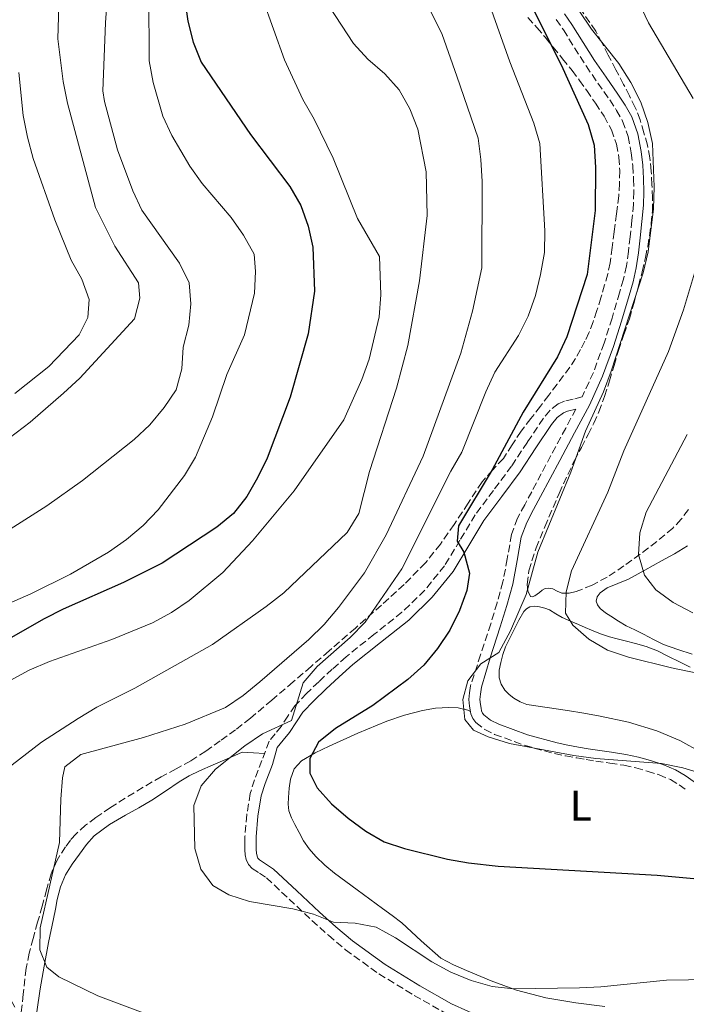
# Model space of a CAD drawing. Units: metres. Extents: x 549575 to 553013, y 4712417 to 4714754.
# Drawn here: x 552021 to 552176, y 4713534 to 4713764 of the extents above; entities that cross this region are included whole.
import ezdxf
from ezdxf.enums import TextEntityAlignment as Align

# ---------------------------------------------------------------- set-up
doc = ezdxf.new("R2010")
doc.units = ezdxf.units.M
doc.header["$MEASUREMENT"] = 0
doc.linetypes.add('DGN Style 3', pattern=[2.435890702152634, 1.739921930109024, -0.6959687720436097])
for name, color, linetype, lineweight in [('Camino', 7, 'DGN Style 3', 0), ('Curva de nivel directora', 30, 'Continuous', 30), ('Curva de nivel intermedia', 30, 'Continuous', 0), ('Etiqueta de uso rústico', 92, 'Continuous', 0), ('Línea  de bancal', 1, 'Continuous', 13), ('Línea de cambio de uso (parcela vista)', 92, 'Continuous', 0), ('Margen derecho', 7, 'Continuous', 0), ('Zona arbolada', 92, 'DGN Style 3', 0)]:
    doc.layers.add(name, color=color, linetype=linetype, lineweight=lineweight)
doc.styles.add('Style-Arial', font='arial.ttf')

msp = doc.modelspace()

# ---------------------------------------------------------------- linework, layer by layer
at = {"layer": 'Camino', "color": 7, "linetype": 'DGN Style 3', "lineweight": 0}
for points in [[(552145.6099999985, 4713763.710000001, 751.4400000000024), (552147.2699999993, 4713761.25, 751.5), (552149.870000001, 4713757.090000001, 751.6499999999944), (552152.5399999976, 4713752.880000002, 751.8000000000029), (552155.2899999992, 4713748.880000001, 751.8500000000058), (552158.0399999984, 4713744.990000002, 751.8999999999943), (552159.6499999977, 4713742.510000001, 751.9900000000052), (552161.0300000013, 4713740.020000001, 752.0800000000019), (552162.3599999989, 4713736.430000001, 752.1399999999995), (552163.0699999997, 4713732.590000001, 752.1900000000024), (552163.3999999983, 4713729.58, 752.25), (552163.5799999972, 4713726.510000001, 752.350000000006), (552163.6599999998, 4713723.529999999, 752.6399999999995), (552163.5799999972, 4713720.600000001, 752.9700000000012), (552163.2199999974, 4713716.87, 753.1999999999972), (552162.7899999982, 4713713.07, 753.3699999999953), (552162.4100000004, 4713709.61, 753.4799999999959), (552161.940000001, 4713706.270000001, 753.5599999999978), (552161.219999999, 4713703.180000001, 753.6100000000007), (552160.309999997, 4713700.03, 753.6600000000037), (552158.579999997, 4713694.109999999, 753.7400000000052), (552156.7300000008, 4713688.28, 753.8200000000071), (552154.2399999986, 4713681.440000001, 754.0899999999965), (552151.6200000012, 4713675.75, 754.3000000000029), (552149.5500000013, 4713675.24, 754.1600000000036), (552147.4799999994, 4713674.730000001, 754.0299999999991), (552146.030000001, 4713674.130000002, 753.9100000000037), (552144.149999999, 4713672.630000002, 753.7100000000065), (552142.6, 4713670.760000001, 753.5000000000002), (552138.8899999995, 4713665.190000001, 752.9900000000052), (552135.1999999993, 4713659.650000002, 752.429999999993), (552130.9699999981, 4713653.970000001, 751.6799999999931), (552126.7500000002, 4713648.26, 750.8899999999995), (552123.1799999985, 4713642.340000001, 750.1600000000037), (552119.6, 4713636.410000001, 749.4199999999983), (552114.9699999987, 4713630.690000001, 748.4199999999983), (552109.6800000002, 4713625.560000001, 747.3999999999943), (552103.1600000003, 4713620.390000002, 746.4900000000052), (552096.6700000014, 4713615.210000002, 745.6100000000007), (552093.4599999995, 4713612.310000001, 745.1699999999984), (552090.2899999978, 4713609.369999999, 744.729999999996), (552087.4499999991, 4713606.650000001, 744.300000000003), (552084.7499999991, 4713603.779999999, 744.300000000003), (552083.1099999984, 4713601.390000002, 744.6799999999931), (552081.5199999993, 4713598.980000001, 745.0800000000019), (552080.1400000001, 4713597.25, 745.3999999999944), (552078.7499999999, 4713595.510000002, 745.7100000000065), (552077.050000001, 4713591.029999999, 746.0200000000042), (552075.3500000001, 4713586.550000001, 746.3300000000019), (552074.370000001, 4713583.37, 746.4400000000023), (552073.5399999997, 4713578.420000001, 746.3099999999978), (552073.1200000016, 4713573.400000001, 746.0899999999965), (552073.0799999969, 4713571.790000002, 746.0399999999936), (552073.1200000016, 4713570.180000001, 745.979999999996), (552073.1999999998, 4713569.070000002, 745.929999999993), (552073.4099999999, 4713567.960000001, 745.8699999999955), (552073.9400000019, 4713566.830000003, 745.7799999999991), (552074.7899999992, 4713565.890000001, 745.6900000000023), (552076.4699999976, 4713564.790000001, 745.6199999999953)], [(552150.1700000005, 4713672.930000002, 754.2899999999937), (552147.8000000012, 4713668.500000001, 754.1900000000024), (552144.3500000001, 4713662.060000001, 753.8200000000071), (552142.1200000016, 4713657.859999999, 753.4799999999959), (552139.8999999977, 4713653.660000003, 753.1499999999944), (552138.2699999983, 4713650.640000002, 753.0399999999936), (552136.5899999996, 4713647.470000001, 753.050000000003), (552135.1999999993, 4713643.710000001, 753.1699999999984), (552134.199999998, 4713638.029999999, 753.4100000000036), (552133.1899999998, 4713632.66, 753.7200000000012), (552131.8199999997, 4713627.790000002, 754.1499999999944), (552130.3400000001, 4713622.860000002, 754.5099999999949), (552127.9899999986, 4713615.65, 754.800000000003), (552125.6299999983, 4713608.41, 755.100000000006), (552125.4200000004, 4713606.83, 755.2400000000054), (552125.2199999992, 4713605.25, 755.3899999999994), (552125.4299999994, 4713603.67, 755.3600000000007), (552125.5700000001, 4713602.800000003, 755.3399999999967), (552125.730000001, 4713601.930000001, 755.3099999999978), (552126.149999999, 4713600.82, 755.179999999993), (552126.8999999978, 4713599.860000002, 755.0200000000042), (552128.9400000008, 4713598.24, 754.8200000000071), (552131.2299999996, 4713597.109999999, 754.6799999999931), (552138.1400000008, 4713594.580000003, 754.5099999999949), (552145.1900000006, 4713592.630000004, 754.4400000000023), (552147.7699999999, 4713592.100000001, 754.4600000000065), (552150.3500000016, 4713591.62, 754.4799999999958), (552152.579999998, 4713591.250000001, 754.4600000000065), (552154.7999999997, 4713590.880000004, 754.4400000000023), (552158.0699999996, 4713590.410000001, 754.3999999999944), (552161.350000001, 4713589.920000001, 754.3500000000058), (552164.089999999, 4713589.32, 754.279999999999), (552166.8000000003, 4713588.550000001, 754.1999999999973), (552169.5300000017, 4713587.699999999, 754.100000000006), (552172.1600000003, 4713586.580000003, 753.9600000000065), (552174.2199999989, 4713585.359999999, 753.800000000003), (552176.1799999991, 4713583.990000002, 753.6000000000058)], [(552076.4699999976, 4713564.790000001, 745.6199999999953), (552078.1099999984, 4713563.689999999, 745.529999999999), (552083.4100000003, 4713558.710000001, 744.9100000000037), (552088.7199999987, 4713553.750000002, 744.2799999999991), (552092.57, 4713550.290000001, 743.8399999999967), (552096.4999999993, 4713546.920000001, 743.3899999999995), (552104.289999999, 4713541.320000002, 742.6100000000006), (552112.53, 4713536.290000003, 742.0800000000019), (552120.0100000012, 4713532.020000001, 741.8800000000048)]]:
    msp.add_polyline3d(points, dxfattribs=at)
at = {"layer": 'Curva de nivel directora', "color": 30, "linetype": 'Continuous', "lineweight": 30, "flags": 128}
for points, elevation in [([(552059.1299999994, 4713768.250000001), (552059.8200000001, 4713763.279999999), (552061.0899999996, 4713758.390000002), (552062.9499999993, 4713753.750000001), (552074.4099999992, 4713736.890000001), (552083.5599999999, 4713724.760000001), (552086.1399999993, 4713720.34), (552087.8, 4713715.520000001), (552088.9299999988, 4713710.65), (552089.3400000001, 4713700.400000001), (552087.8699999994, 4713690.460000002), (552083.6399999983, 4713675.710000002), (552078.2600000004, 4713661.449999999), (552076.0699999998, 4713656.869999999), (552073.5599999997, 4713652.550000001), (552070.4599999995, 4713648.619999999), (552066.6100000006, 4713645.420000001), (552053.8399999987, 4713637.020000001), (552044.8399999999, 4713632.470000003), (552030.8200000008, 4713626.29), (552026.3599999994, 4713624.03), (552017.5599999995, 4713618.960000001)], 725.0000000000001), ([(552139.9400000002, 4713766.730000001), (552146.7699999987, 4713753.109999999), (552153.0599999984, 4713739.190000001), (552154.4599999998, 4713734.390000002), (552154.7599999993, 4713729.220000003), (552154.6399999986, 4713719.180000001), (552152.7999999991, 4713704.250000001), (552148.0400000004, 4713689.78), (552145.8900000001, 4713685.110000002), (552137.8700000005, 4713672.230000001), (552130.6699999986, 4713658.760000001), (552122.85, 4713645.710000001), (552122.5500000004, 4713642.119999999), (552124.0700000003, 4713639.58), (552125.4099999992, 4713634.700000001), (552124.7799999989, 4713630.65), (552123.089999999, 4713625.95), (552120.8099999992, 4713621.41), (552117.9599999995, 4713617.100000001), (552114.7899999998, 4713613.230000002), (552111.0399999992, 4713609.930000001), (552102.8600000007, 4713603.820000002), (552094.2199999995, 4713598.480000002), (552090.2599999987, 4713595.320000002), (552088.2000000002, 4713591.53), (552088.2200000002, 4713588.07), (552089.9399999991, 4713584.619999999), (552093.2999999986, 4713580.92), (552097.1399999986, 4713577.59), (552101.229999999, 4713574.59), (552105.5499999997, 4713572.08), (552110.2999999993, 4713570.5), (552120.2599999993, 4713568.07), (552125.1799999991, 4713567.150000001), (552132.0700000001, 4713566.390000002), (552169.099999998, 4713564.310000001), (552194.7299999989, 4713561.99)], 750.0000000000001)]:
    msp.add_lwpolyline(points, dxfattribs=dict(at, elevation=elevation))
at = {"layer": 'Curva de nivel intermedia', "color": 30, "linetype": 'Continuous', "lineweight": 0, "flags": 128}
for points, elevation in [([(552181.2400000017, 4713824.249999999), (552172.1700000014, 4713806.05), (552165.8800000016, 4713792.050000001), (552163.9500000004, 4713787.34), (552162.5500000012, 4713782.5), (552162.3800000013, 4713777.509999999), (552163.0400000007, 4713772.459999999), (552164.810000001, 4713767.640000001), (552167.0599999996, 4713762.899999999), (552177.4800000022, 4713745.3)], 760), ([(552041.3600000018, 4713773.029999999), (552040.6399999999, 4713762.92), (552040.060000001, 4713747.05), (552040.440000001, 4713744.550000001), (552043.4600000008, 4713733.289999999), (552047.0400000014, 4713723.789999999), (552049.1500000015, 4713719.26), (552057.9200000003, 4713706.899999999), (552060.1100000006, 4713702.349999999), (552060.5300000008, 4713697.46), (552060.0700000004, 4713692.489999999), (552058.7699999996, 4713687.34), (552058.4200000009, 4713682.319999999), (552057.0799999997, 4713677.42), (552054.2800000012, 4713673.269999999), (552050.9400000019, 4713669.279999999), (552047.3000000007, 4713665.850000001), (552035.3100000012, 4713656.259999999), (552026.9900000019, 4713650.340000001), (552001.3299999998, 4713634.06), (551997.310000001, 4713630.859999998), (551989.5400000014, 4713623.99)], 715.0000000000001), ([(552128.04, 4713772.970000002), (552134.8200000015, 4713753.840000001), (552140.4100000017, 4713739.56), (552141.7999999998, 4713734.759999999), (552142.9300000007, 4713714.470000001), (552142.8300000002, 4713709.380000001), (552141.9500000018, 4713704.279999999), (552140.7500000015, 4713699.38), (552139.0199999993, 4713694.55), (552136.8399999999, 4713690.039999999), (552131.280000001, 4713681.51), (552129.1799999999, 4713676.970000001), (552123.6100000021, 4713662.849999999), (552121.0700000006, 4713658.480000001), (552109.6800000002, 4713635.7), (552101.0900000005, 4713623.25), (552097.5800000012, 4713619.689999999), (552089.9400000013, 4713612.930000001), (552086.6500000012, 4713609.159999999), (552083.9600000001, 4713600.369999998), (552077.2000000008, 4713597.259999999), (552073.0600000012, 4713594.449999999), (552066.2300000006, 4713589.029999999), (552062.9300000014, 4713585.16), (552061.2000000014, 4713580.509999999), (552061.4699999996, 4713570.529999998), (552062.8100000008, 4713565.720000001), (552065.6400000005, 4713561.890000001), (552069.3700000009, 4713559.699999999), (552074.1400000008, 4713558.199999999), (552084.2599999995, 4713556.470000001)], 745), ([(552029.8300000007, 4713769.46), (552029.5800000003, 4713759.220000001), (552030.8000000007, 4713749.24), (552031.7700000008, 4713744.17), (552038.3300000011, 4713719.880000001), (552042.8400000016, 4713710.869999999), (552048.3600000002, 4713702.34), (552048.6500000008, 4713698.75), (552047.4200000014, 4713693.910000001), (552034.6400000007, 4713680.089999998), (552030.8900000001, 4713676.600000001), (552023.0900000016, 4713669.869999999), (552014.9100000008, 4713663.619999999), (552011.0799999997, 4713660.269999999), (552002.6300000007, 4713654.569999999), (551989.1900000006, 4713647.140000001), (551976.3000000003, 4713639.42), (551972.4500000012, 4713636.04), (551967.1500000017, 4713627.289999999)], 710.0000000000001), ([(552050.7100000017, 4713769.38), (552050.8100000002, 4713754.079999999), (552051.76, 4713748.999999999), (552053.9700000006, 4713741.189999999), (552056.0700000017, 4713736.649999999), (552060.2699999993, 4713729.550000001), (552063.1600000017, 4713725.480000001), (552069.9200000009, 4713717.55), (552072.8100000009, 4713713.46), (552075.2600000007, 4713709.05), (552075.5500000012, 4713704.939999999), (552075.320000001, 4713699.939999999), (552073.0400000011, 4713690.180000001), (552068.9300000007, 4713680.940000001), (552065.6000000002, 4713671.080000001), (552061.6200000016, 4713661.730000001), (552059.0600000002, 4713657.430000001), (552052.9000000021, 4713649.399999999), (552049.4600000001, 4713645.779999998), (552045.5300000005, 4713642.56), (552041.3799999999, 4713639.59), (552032.5300000008, 4713634.430000001), (552023.2900000005, 4713629.83), (552013.7999999999, 4713625.779999998)], 720), ([(552077.2099999997, 4713768.65), (552082.3500000007, 4713754.259999998), (552086.5599999995, 4713745.05), (552089.2000000015, 4713740.449999999), (552093.6200000005, 4713731.369999998), (552099.3300000014, 4713717.289999999), (552104.4800000011, 4713708.46), (552104.7500000016, 4713699.55), (552104.3899999995, 4713694.369999999), (552102.0600000005, 4713684.579999999), (552100.3600000017, 4713679.8), (552096.1399999994, 4713670.439999999), (552084.5600000012, 4713653.859999998), (552074.8700000017, 4713642.180000001), (552067.9400000004, 4713634.83), (552060.1599999998, 4713628.319999999), (552056.0300000014, 4713625.499999999), (552051.5900000001, 4713623.140000001), (552042.1599999999, 4713619.220000001), (552027.5799999998, 4713614.07), (552022.8900000004, 4713612.080000001), (552018.4700000014, 4713609.699999998)], 730), ([(552114.5599999996, 4713769.399999999), (552119.0000000009, 4713760.159999999), (552122.4600000011, 4713750.460000001), (552127.3899999995, 4713736.02), (552128.0700000012, 4713731.06), (552128.3700000008, 4713725.980000001), (552128.2600000014, 4713705.849999999), (552126.1, 4713695.759999999), (552123.400000002, 4713685.940000001), (552114.6300000012, 4713661.979999999), (552105.9699999999, 4713643.640000001), (552100.9500000018, 4713634.73), (552094.9100000003, 4713626.649999999), (552091.5700000008, 4713622.73), (552088.0300000003, 4713619.2), (552076.5999999995, 4713609.32), (552072.7000000014, 4713606.16), (552068.5599999996, 4713603.369999998), (552059.1900000019, 4713599.499999999), (552049.4800000001, 4713596.41), (552034.9, 4713592.4), (552031.2000000008, 4713589.57), (552030.6300000009, 4713587.02), (552030.270000001, 4713582.029999998), (552029.9700000014, 4713571.92), (552025.4600000008, 4713552.02), (552025.3600000002, 4713546.930000001), (552027.020000001, 4713542.84), (552029.7800000014, 4713540.640000001), (552038.8499999996, 4713536.21), (552053.1500000003, 4713530.850000001)], 740.0000000000001), ([(552092.8400000003, 4713766.61), (552098.4000000015, 4713758.13), (552101.7600000009, 4713754.42), (552105.6900000004, 4713750.999999999), (552109.0600000012, 4713747.31), (552111.530000001, 4713742.869999998), (552113.3500000003, 4713738.140000001), (552115.3100000006, 4713728.17), (552115.57, 4713717.999999999), (552113.7200000014, 4713702.789999999), (552111.0800000017, 4713687.699999999), (552108.4100000006, 4713677.769999999), (552102.1200000008, 4713658.4), (552099.6200000019, 4713648.579999999), (552096.9000000017, 4713644.16), (552082.1900000019, 4713630.080000001), (552078.0400000013, 4713626.88), (552065.5399999998, 4713618.06), (552047.4500000007, 4713607.880000001), (552038.6700000007, 4713603.449999998)], 735.0000000000001), ([(552150.9200000016, 4713765.73), (552153.7699999993, 4713761.440000001), (552160.1399999994, 4713753.46), (552162.9800000003, 4713748.980000001), (552165.2900000016, 4713744.430000001), (552166.8899999997, 4713739.679999998), (552167.9700000016, 4713734.789999999), (552168.4299999997, 4713724.710000002), (552168.270000001, 4713719.600000001), (552166.9700000002, 4713709.539999999), (552165.8600000015, 4713704.67), (552158.3500000013, 4713681.760000001), (552156.6200000013, 4713676.92), (552152.380000001, 4713667.759999999), (552149.0000000015, 4713658.250000001), (552141.3200000015, 4713639.539999997), (552138.560000001, 4713629.720000001), (552134.910000001, 4713621.220000001), (552132.250000001, 4713616.220000001), (552128.0300000011, 4713613.520000001), (552124.9900000012, 4713609.59), (552123.8500000013, 4713605.270000001), (552124.3400000008, 4713600.580000001), (552126.3099999999, 4713598.109999998), (552129.7800000012, 4713596.510000001), (552134.6800000007, 4713594.98), (552149.7000000011, 4713592.21)], 755), ([(552020.4400000006, 4713751.33), (552021.4500000009, 4713741.350000001), (552022.4700000002, 4713736.259999999), (552023.8400000003, 4713731.33), (552028.8800000007, 4713717.039999999), (552032.6700000016, 4713707.579999999), (552035.1200000013, 4713703.16), (552036.8500000013, 4713698.41), (552036.5499999997, 4713694.230000001), (552034.5500000013, 4713690.180000001), (552027.4500000002, 4713682.84), (552019.5800000001, 4713676.51)], 705), ([(552179.6799999994, 4713710.82), (552175.2400000005, 4713696.060000001), (552171.6900000009, 4713686.349999999), (552161.3399999997, 4713663.179999999), (552157.6300000015, 4713653.579999999), (552149.1500000013, 4713635.189999998), (552147.8799999994, 4713630.36), (552147.7800000011, 4713625.329999999), (552149.4300000007, 4713622.600000001), (552153.1700000003, 4713619.279999998), (552157.5500000011, 4713616.71), (552162.4300000005, 4713615.069999999), (552172.3900000005, 4713612.590000001), (552192.2600000012, 4713608.529999999)], 760), ([(552176.1000000008, 4713667.02), (552166.540000001, 4713648.880000001), (552165.0700000003, 4713644.039999999), (552164.7800000019, 4713639.02), (552166.1100000018, 4713634.199999998), (552168.8099999997, 4713630.82), (552172.8300000008, 4713627.850000001), (552177.3700000005, 4713625.460000001)], 765.0000000000001), ([(552038.6700000007, 4713603.449999998), (552034.3200000011, 4713600.810000001), (552025.7500000015, 4713595.27), (552013.6900000004, 4713586.07), (552012.85, 4713583.180000001), (552010.8899999997, 4713578.58), (552008.2000000008, 4713576.630000001), (552004.6500000013, 4713573.100000001), (552003.5500000016, 4713569.55), (552003.6499999999, 4713564.55), (552005.9800000013, 4713554.689999998), (552008.0300000008, 4713550.060000001), (552010.4800000007, 4713545.640000001), (552017.1399999993, 4713537.939999999), (552019.5100000009, 4713533.539999999)], 735.0000000000002), ([(552149.7000000011, 4713592.21), (552154.7999999997, 4713591.529999998), (552170.0900000005, 4713590.33), (552175.0999999995, 4713589.32), (552179.9400000009, 4713587.849999999)], 755), ([(552084.2599999995, 4713556.470000001), (552089.100000001, 4713555.2), (552093.7400000012, 4713553.34), (552098.7700000004, 4713553.11), (552103.680000001, 4713552.189999999), (552108.1900000017, 4713549.719999999), (552116.6400000006, 4713544.100000001), (552121.0300000005, 4713541.710000001), (552125.8000000003, 4713539.8), (552130.6399999995, 4713538.4), (552135.6100000006, 4713537.84), (552150.9700000007, 4713538.080000001), (552156.010000001, 4713538.310000001), (552171.2599999994, 4713539.849999999), (552191.6800000002, 4713540.180000001), (552206.9199999997, 4713539.640000001), (552227.2700000008, 4713539.8), (552231.54, 4713539.41), (552237.8099999997, 4713537.96), (552242.8400000011, 4713537.800000001), (552247.4099999998, 4713535.939999999), (552251.6700000003, 4713533.289999999)], 745)]:
    msp.add_lwpolyline(points, dxfattribs=dict(at, elevation=elevation))
at = {"layer": 'Línea  de bancal', "color": 1, "linetype": 'Continuous', "lineweight": 13}
msp.add_polyline3d([(552072.510000002, 4713592.980000001, 744.6999999999972), (552070.7500000006, 4713592.210000002, 744.5599999999977), (552068.9800000003, 4713591.430000001, 744.429999999993), (552065.7399999994, 4713590.040000001, 744.3000000000029), (552062.5000000005, 4713588.650000001, 744.1699999999983), (552060.129999999, 4713587.439999999, 743.9499999999972), (552057.8400000002, 4713586.069999999, 743.7200000000012), (552054.6599999995, 4713583.91, 743.4799999999959), (552051.4699999999, 4713581.750000001, 743.2599999999949), (552048.4099999999, 4713580.01, 743.1000000000058), (552045.3299999976, 4713578.290000001, 742.9400000000023), (552041.5700000003, 4713576.08, 742.6600000000036), (552038.0499999998, 4713573.489999999, 742.320000000007), (552036.1999999991, 4713571.429999999, 742.0599999999977), (552034.5799999987, 4713569.17, 741.8000000000029), (552032.8799999999, 4713566.86, 741.6199999999953), (552031.3399999999, 4713564.42, 741.4400000000023), (552030.1700000009, 4713561.59, 741.1999999999972), (552029.420000002, 4713558.65, 740.9199999999983), (552028.9799999995, 4713556.390000001, 740.679999999993), (552028.5399999992, 4713554.130000001, 740.3999999999943), (552027.4200000016, 4713548.63, 739.6199999999953), (552026.350000001, 4713543.109999999, 738.8099999999977), (552025.4800000014, 4713537.800000001, 738.0099999999949), (552024.640000001, 4713532.49, 737.1999999999972)], dxfattribs=at)
at = {"layer": 'Línea de cambio de uso (parcela vista)', "color": 92, "linetype": 'Continuous', "lineweight": 0, "extrusion": (-0.1371780083089368, 0.6284666960751969, 0.7656446995576468), "elevation": 2887174.175027688, "flags": 128}
msp.add_lwpolyline([(-1544566.659605861, -3435299.826467889), (-1544564.184976661, -3435300.759211328), (-1544561.702710022, -3435301.70750049)], dxfattribs=at)
at = {"layer": 'Línea de cambio de uso (parcela vista)', "color": 92, "linetype": 'Continuous', "lineweight": 0}
for points in [[(552177.2699999996, 4713615.83, 762.8899999999995), (552173.9199999999, 4713616.92, 762.929999999993), (552170.5899999999, 4713618.07, 762.9400000000023), (552168.2199999997, 4713619.230000001, 762.9400000000023), (552165.8899999997, 4713620.5, 762.9199999999983), (552163.8899999997, 4713621.439999999, 762.8699999999953), (552161.9100000003, 4713622.4, 762.779999999999), (552160.0999999996, 4713623.470000001, 762.6300000000047), (552158.3399999999, 4713624.630000001, 762.4600000000065), (552157.0499999998, 4713625.449999999, 762.3999999999943), (552155.79, 4713626.480000001, 762.4100000000036), (552155.1699999999, 4713627.310000001, 762.4700000000012), (552154.8799999999, 4713628.16, 762.5599999999977), (552155.0899999999, 4713629.17, 762.6699999999983), (552155.8300000001, 4713630.119999999, 762.8000000000029), (552157.4699999997, 4713631.24, 763.0200000000042), (552159.9600000001, 4713632.25, 763.3800000000047), (552162.4000000004, 4713633.27, 763.7899999999936), (552166.25, 4713635.41, 764.529999999999), (552170.0800000001, 4713637.560000001, 765.279999999999), (552173.1500000004, 4713639.180000001, 765.8800000000047), (552176.1299999999, 4713641.01, 766.4799999999959)], [(552179.4299999997, 4713592.869999999, 756.9700000000012), (552174.3600000005, 4713595.720000001, 757.5099999999949), (552168.9800000004, 4713597.960000001, 758.0399999999936), (552162.4400000004, 4713599.930000001, 758.029999999999), (552155.79, 4713601.380000001, 757.820000000007), (552151.9900000002, 4713602.039999999, 757.9499999999972), (552148.1900000004, 4713602.689999999, 758.0800000000019), (552143.4699999997, 4713603.4, 757.9499999999972), (552138.7400000002, 4713604.100000001, 757.820000000007), (552137.1799999997, 4713604.67, 757.7599999999949), (552135.7300000004, 4713605.57, 757.6900000000023), (552134.6299999999, 4713606.380000001, 757.5800000000019), (552133.6500000004, 4713607.380000001, 757.4799999999959), (552132.75, 4713608.789999999, 757.4700000000012), (552132.3200000003, 4713610.310000001, 757.4799999999959), (552132.3399999999, 4713612.109999999, 757.5200000000042), (552132.6699999999, 4713613.890000001, 757.5599999999977), (552133.1699999999, 4713615.710000001, 757.6300000000047), (552133.79, 4713617.480000001, 757.7100000000065), (552134.75, 4713619.550000001, 757.8300000000019), (552135.7599999999, 4713621.59, 757.9600000000065), (552136.8600000005, 4713623.689999999, 758.0399999999936), (552138.0800000001, 4713625.75, 758.1100000000006), (552138.6799999997, 4713626.4, 758.1999999999972), (552139.4600000001, 4713626.82, 758.3000000000029), (552140.5899999999, 4713626.970000001, 758.3500000000058), (552141.7300000004, 4713626.82, 758.3999999999943), (552142.9100000003, 4713626.539999999, 758.4199999999983), (552144.0499999998, 4713626.119999999, 758.4600000000065), (552145.5300000003, 4713625.189999999, 758.6100000000006), (552147.0099999999, 4713624.310000001, 758.779999999999), (552148.8799999999, 4713623.49, 758.8800000000047), (552150.75, 4713622.689999999, 759), (552152.2999999998, 4713622.039999999, 759.2100000000065), (552153.8399999999, 4713621.4, 759.4199999999983), (552155.9000000004, 4713620.539999999, 759.6499999999943), (552158, 4713619.810000001, 759.8800000000047), (552159.7999999998, 4713619.350000001, 760.1399999999995), (552161.6200000001, 4713618.9, 760.3999999999943), (552164.0800000001, 4713618.289999999, 760.5899999999965), (552166.5300000003, 4713617.619999999, 760.5899999999965), (552169.1699999999, 4713616.560000001, 760.4400000000023), (552171.7300000004, 4713615.279999999, 760.3000000000029), (552174.2699999996, 4713614.050000001, 760.1600000000036), (552176.7999999998, 4713612.800000001, 760.029999999999)], [(552156.9100000003, 4713533.680000001, 744.179999999993), (552150.1299999999, 4713534.52, 744.3300000000019), (552143.2000000002, 4713535.75, 744.529999999999), (552136.3700000001, 4713537.539999999, 744.7599999999949), (552130.4699999997, 4713539.67, 744.9900000000052), (552124.6900000004, 4713542.09, 745.3099999999977), (552121.6399999997, 4713543.41, 745.5200000000042), (552118.7199999997, 4713545, 745.7599999999949), (552114.1100000005, 4713549.029999999, 746.1999999999972), (552109.6299999999, 4713553.189999999, 746.6399999999995), (552107.3799999999, 4713554.880000001, 746.8399999999965), (552105.1100000005, 4713556.57, 747.0200000000042), (552102.1699999999, 4713558.720000001, 747.1900000000023), (552099.2300000004, 4713560.869999999, 747.3099999999977), (552096.5800000001, 4713562.82, 747.3899999999995), (552093.9400000004, 4713564.789999999, 747.5), (552091.7199999997, 4713566.65, 747.7200000000012), (552089.6500000004, 4713568.689999999, 747.9600000000065), (552088.0999999996, 4713570.439999999, 748.1199999999953), (552086.7699999996, 4713572.34, 748.279999999999), (552085.7199999997, 4713574.230000001, 748.4400000000023), (552084.7400000002, 4713576.15, 748.6000000000058), (552083.9699999997, 4713577.67, 748.7299999999959), (552083.3499999996, 4713579.27, 748.8300000000019), (552083.1900000004, 4713580.83, 748.8399999999965), (552083.2800000003, 4713582.41, 748.8300000000019), (552083.4100000003, 4713584.550000001, 748.8399999999965), (552083.7300000004, 4713586.689999999, 748.8600000000006), (552084.6100000005, 4713589.050000001, 748.8500000000058), (552086.2699999996, 4713590.930000001, 748.9700000000012), (552089.4400000004, 4713592.84, 749.4600000000065), (552092.7199999997, 4713594.390000001, 749.9799999999959), (552099.4100000003, 4713597.380000001, 750.9400000000023), (552106.1799999997, 4713600.199999999, 751.929999999993), (552110.2599999999, 4713601.59, 752.6199999999953), (552114.4299999997, 4713602.710000001, 753.3699999999953), (552117.4900000002, 4713603.210000001, 753.929999999993), (552120.5599999996, 4713603.380000001, 754.4799999999959), (552122.79, 4713603.300000001, 754.7599999999949), (552125.0099999999, 4713602.76, 754.9100000000036), (552125.6399999997, 4713602.41, 754.929999999993)]]:
    msp.add_polyline3d(points, dxfattribs=at)
at = {"layer": 'Margen derecho', "color": 7, "linetype": 'Continuous', "lineweight": 0}
for points in [[(552147.5399999997, 4713765.01, 751.4400000000024), (552149.2199999985, 4713762.52, 751.5), (552151.8400000002, 4713758.34, 751.6499999999944), (552154.48, 4713754.170000001, 751.8000000000029), (552157.199999998, 4713750.220000002, 751.8500000000058), (552159.9699999974, 4713746.290000002, 751.8999999999943), (552161.6499999982, 4713743.710000001, 751.9900000000052), (552163.1599999992, 4713741.000000002, 752.0800000000019), (552164.6099999998, 4713737.050000002, 752.1399999999995), (552165.3799999988, 4713732.930000001, 752.1900000000024), (552165.7199999985, 4713729.77, 752.25), (552165.9100000006, 4713726.609999999, 752.350000000006), (552165.989999999, 4713723.529999999, 752.6399999999995), (552165.9100000006, 4713720.449999999, 752.9700000000012), (552165.5399999997, 4713716.630000002, 753.1999999999972), (552165.1099999984, 4713712.810000001, 753.3699999999953), (552164.7199999993, 4713709.32, 753.4799999999959), (552164.2299999997, 4713705.850000001, 753.5599999999978), (552163.480000001, 4713702.59, 753.6100000000007), (552162.5500000012, 4713699.380000004, 753.6600000000037), (552160.8099999977, 4713693.430000001, 753.7400000000052), (552158.9300000002, 4713687.529999999, 753.8200000000071), (552156.3900000011, 4713680.550000001, 754.0899999999965), (552153.2999999998, 4713673.83, 754.3300000000019), (552149.850000001, 4713667.400000001, 754.1900000000024), (552146.3999999977, 4713660.970000001, 753.8200000000071), (552144.1800000003, 4713656.770000001, 753.4799999999959), (552141.9499999996, 4713652.570000002, 753.1499999999944), (552140.3299999969, 4713649.540000002, 753.0399999999936), (552138.7199999974, 4713646.520000001, 753.050000000003), (552137.4600000012, 4713643.100000001, 753.1699999999984), (552136.489999999, 4713637.610000002, 753.4100000000036), (552135.4600000008, 4713632.130000004, 753.7200000000012), (552134.0599999971, 4713627.140000002, 754.1499999999944), (552132.5599999973, 4713622.17, 754.5099999999949), (552130.1999999991, 4713614.930000001, 754.800000000003), (552128.1700000019, 4713608.08, 755.100000000006), (552127.9599999995, 4713606.500000002, 755.2400000000054), (552127.8000000009, 4713605.260000002, 755.3899999999994), (552127.9599999995, 4713604.040000001, 755.3600000000007), (552128.0899999992, 4713603.24, 755.3399999999967), (552128.1999999987, 4713602.630000001, 755.3099999999978), (552128.4099999988, 4713602.09, 755.179999999993), (552128.7300000007, 4713601.680000001, 755.0200000000042), (552130.3199999998, 4713600.410000001, 754.8200000000071), (552132.2399999977, 4713599.470000003, 754.6799999999931)], [(552128.7899999988, 4713530.930000001, 741.7100000000065), (552121.1999999981, 4713534.359999999, 741.8800000000048), (552113.86, 4713538.550000003, 742.0800000000019), (552105.7399999974, 4713543.51, 742.6100000000006), (552098.1199999999, 4713548.980000001, 743.3899999999995), (552094.2999999999, 4713552.260000001, 743.8399999999967), (552090.489999999, 4713555.680000001, 744.2799999999991), (552085.1999999983, 4713560.630000002, 744.9100000000037), (552079.749999999, 4713565.740000002, 745.529999999999), (552077.9200000005, 4713566.970000001, 745.6199999999953), (552076.499999999, 4713567.9, 745.6900000000023), (552076.1399999991, 4713568.300000003, 745.7799999999991), (552075.9299999991, 4713568.77, 745.8699999999955), (552075.8099999983, 4713569.4, 745.929999999993), (552075.7399999967, 4713570.310000001, 745.979999999996), (552075.6999999988, 4713571.790000002, 746.0399999999936), (552075.7399999967, 4713573.250000001, 746.0899999999965), (552076.1399999991, 4713578.090000001, 746.3099999999978), (552076.9299999981, 4713582.770000001, 746.4400000000023), (552077.8299999967, 4713585.699999999, 746.3300000000019), (552079.4999999986, 4713590.100000001, 746.0200000000042), (552080.6200000006, 4713594.020000001, 745.7100000000065), (552082.0100000009, 4713595.76, 745.3999999999944), (552083.4599999993, 4713597.580000001, 745.0800000000019), (552085.1, 4713600.060000002, 744.6799999999931), (552086.6199999999, 4713602.279999999, 744.300000000003), (552089.1499999978, 4713604.960000002, 744.300000000003), (552091.9299999984, 4713607.619999999, 744.729999999996), (552095.0799999977, 4713610.550000002, 745.1699999999984), (552098.2199999982, 4713613.380000002, 745.6100000000007), (552104.6499999989, 4713618.520000001, 746.4900000000052), (552111.2600000005, 4713623.76, 747.3999999999943), (552116.739999999, 4713629.07, 748.4199999999983), (552121.5699999991, 4713635.029999999, 749.4199999999983), (552125.2300000003, 4713641.100000001, 750.1600000000037), (552128.7499999986, 4713646.930000001, 750.8899999999995), (552132.8900000004, 4713652.540000002, 751.6799999999931), (552137.1599999996, 4713658.279999999, 752.429999999993), (552140.8799999988, 4713663.860000002, 752.9900000000052), (552144.52, 4713669.33, 753.5000000000002), (552145.8299999976, 4713670.92, 753.7100000000065), (552147.2499999992, 4713672.050000001, 753.9100000000037), (552148.2199999993, 4713672.439999999, 754.0299999999991), (552150.1200000013, 4713672.910000001, 754.1600000000036), (552150.1700000005, 4713672.930000002, 754.2899999999937)], [(552132.2399999977, 4713599.470000003, 754.6799999999931), (552138.9299999998, 4713597.020000001, 754.5099999999949), (552145.7800000006, 4713595.12, 754.4400000000023), (552148.2600000016, 4713594.61, 754.4600000000065), (552150.8000000009, 4713594.140000002, 754.4799999999958), (552153.0000000002, 4713593.779999999, 754.4600000000065), (552155.1900000008, 4713593.420000002, 754.4400000000023), (552158.4499999996, 4713592.940000001, 754.3999999999944), (552161.8099999991, 4713592.449999999, 754.3500000000058), (552164.7199999993, 4713591.800000001, 754.279999999999), (552167.5300000012, 4713591.000000001, 754.1999999999973), (552170.4200000013, 4713590.110000002, 754.100000000006), (552173.3200000003, 4713588.870000001, 753.9600000000065), (552175.6099999992, 4713587.51, 753.800000000003), (552177.6799999989, 4713586.060000001, 753.6000000000058)]]:
    msp.add_polyline3d(points, dxfattribs=at)
at = {"layer": 'Zona arbolada', "color": 92, "linetype": 'DGN Style 3', "lineweight": 0}
for points in [[(552138.9900000002, 4713764.16, 747.8800000000047), (552141.0899999999, 4713761.800000001, 748.2400000000052), (552142.9900000002, 4713759.550000001, 748.5899999999965), (552144.8499999996, 4713757.25, 748.9400000000023), (552147.0800000001, 4713754.529999999, 749.2299999999959), (552149.2999999998, 4713751.779999999, 749.4799999999959), (552151.0199999996, 4713749.5, 749.8000000000029), (552152.6799999997, 4713747.17, 750.1199999999953), (552154.7300000004, 4713744.199999999, 750.429999999993), (552156.7199999997, 4713741.16, 750.6000000000058), (552158.4400000004, 4713738.01, 750.6100000000006), (552159.6500000004, 4713734.609999999, 750.6000000000058), (552160.2000000002, 4713731.529999999, 750.6399999999995), (552160.3600000005, 4713728.439999999, 750.7200000000012), (552160.3499999996, 4713725.51, 750.9900000000052), (552160.1600000003, 4713722.58, 751.2599999999949), (552159.6200000001, 4713718.4, 751.3600000000006), (552159.0800000001, 4713714.210000001, 751.4499999999972), (552158.6299999999, 4713710.600000001, 751.5599999999977), (552158.1600000003, 4713706.980000001, 751.679999999993), (552157.5999999996, 4713704.390000001, 751.7700000000042), (552156.8499999996, 4713701.850000001, 751.8699999999953), (552155.9900000002, 4713698.850000001, 751.929999999993), (552155.0800000001, 4713695.859999999, 751.9499999999972), (552154.1900000004, 4713693.26, 751.929999999993), (552153.1900000004, 4713690.710000001, 751.8800000000047), (552152.2699999996, 4713688.710000001, 751.8300000000019), (552151.2400000002, 4713686.77, 751.7400000000052), (552150.0599999996, 4713684.689999999, 751.6000000000058), (552148.7599999999, 4713682.689999999, 751.4499999999972), (552147.29, 4713680.710000001, 751.3000000000029), (552145.8099999996, 4713678.74, 751.1499999999943), (552143.8600000005, 4713676.17, 750.75), (552141.9100000003, 4713673.609999999, 750.3999999999943), (552139.6600000003, 4713670.680000001, 750.279999999999), (552137.4100000003, 4713667.75, 750.1600000000036), (552135.3300000001, 4713664.59, 750.029999999999), (552133.2800000003, 4713661.41, 749.8999999999943), (552130.79, 4713658.67, 749.7299999999959), (552128.3200000003, 4713655.930000001, 749.5), (552125.0700000003, 4713650.99, 749.070000000007), (552121.8399999999, 4713646.039999999, 748.4400000000023), (552118.6299999999, 4713641.449999999, 747.5500000000029), (552115.1500000004, 4713637.09, 746.6399999999995), (552110.1900000004, 4713632.029999999, 745.6600000000036), (552104.9100000003, 4713627.24, 744.779999999999), (552098.8200000003, 4713621.890000001, 743.8999999999943), (552092.7100000001, 4713616.57, 743.0500000000029), (552088.5199999996, 4713612.939999999, 742.4799999999959), (552084.3399999999, 4713609.32, 741.9600000000065), (552079.4100000003, 4713605.09, 741.679999999993), (552074.4199999999, 4713600.890000001, 741.6900000000023), (552070.9299999997, 4713598.180000001, 741.7899999999936), (552067.3600000005, 4713595.59, 741.8699999999953), (552063.9800000004, 4713593.189999999, 741.8500000000058), (552060.5099999999, 4713590.930000001, 741.7599999999949), (552057.0700000003, 4713589.08, 741.6199999999953), (552053.6200000001, 4713587.25, 741.4700000000012), (552049.4199999999, 4713584.789999999, 741.2599999999949), (552045.25, 4713582.26, 741.070000000007), (552041.7999999998, 4713580.050000001, 741), (552038.4000000004, 4713577.75, 740.9700000000012), (552036.0199999996, 4713575.930000001, 740.929999999993), (552033.79, 4713573.91, 740.8000000000029), (552032.4900000002, 4713572.49, 740.6399999999995), (552031.3399999999, 4713570.92, 740.4600000000065), (552029.4100000003, 4713567.84, 740.1399999999995), (552028, 4713564.65, 739.8000000000029), (552026.9500000002, 4713560.92, 738.7200000000012), (552025.9199999999, 4713557.109999999, 737.6399999999995), (552024.8499999996, 4713553.350000001, 737.5800000000019), (552023.79, 4713549.57, 737.5500000000029), (552022.9000000004, 4713546.100000001, 737.279999999999), (552022.1600000003, 4713542.609999999, 736.8899999999995), (552021.4699999997, 4713536.550000001, 735.8500000000058), (552020.8600000005, 4713530.49, 734.8300000000019)], [(552176.3700000001, 4713649.480000001, 766.3500000000058), (552174.6799999997, 4713647.230000001, 766.1000000000058), (552172.7400000002, 4713645.199999999, 765.8000000000029), (552169, 4713642.050000001, 765.1600000000036), (552165.1600000003, 4713639.109999999, 764.3500000000058), (552161.3600000005, 4713636.369999999, 763.3300000000019), (552157.4600000001, 4713633.76, 762.279999999999), (552153.9400000004, 4713631.890000001, 761.6000000000058), (552150.2599999999, 4713630.390000001, 760.9400000000023), (552148.5700000003, 4713630, 760.570000000007), (552146.9000000004, 4713630.02, 760.0099999999949), (552145.8200000003, 4713630.480000001, 759.2400000000052), (552144.79, 4713631.01, 758.429999999993), (552143.8899999997, 4713631.220000001, 757.9700000000012), (552142.9900000002, 4713631.140000001, 757.529999999999), (552142.3300000001, 4713630.689999999, 757.179999999993), (552141.6799999997, 4713630.17, 756.8600000000006), (552140.5700000003, 4713629.390000001, 756.529999999999), (552140.0099999999, 4713629.140000001, 756.4199999999983), (552139.6299999999, 4713629.220000001, 756.3800000000047), (552138.9900000002, 4713630.57, 756.3600000000006), (552138.8099999996, 4713632.07, 756.3500000000058), (552139.2100000001, 4713635.24, 756.3399999999965), (552140.8899999997, 4713640.560000001, 756.3500000000058), (552142.9500000002, 4713645.51, 756.3800000000047), (552146.25, 4713653.26, 756.4499999999972), (552149.8099999996, 4713660.9, 756.5200000000042), (552151.4400000004, 4713663.949999999, 756.6300000000047), (552153.0599999996, 4713667, 756.7299999999959), (552154.3499999996, 4713669.619999999, 756.6499999999943), (552155.5199999996, 4713672.289999999, 756.5399999999936), (552156.8399999999, 4713675.869999999, 756.5599999999977), (552158, 4713679.49, 756.5399999999936), (552159.04, 4713683.039999999, 756.4199999999983), (552160.0800000001, 4713686.58, 756.3000000000029), (552161.3600000005, 4713690.27, 756.1999999999972), (552162.6100000005, 4713693.960000001, 756.0899999999965), (552163.7100000001, 4713697.76, 755.8899999999995), (552164.7400000002, 4713701.59, 755.6600000000036), (552165.5899999999, 4713704.92, 755.5500000000029), (552166.3899999997, 4713708.26, 755.4199999999983), (552166.8799999999, 4713710.779999999, 755.2200000000012), (552167.2999999998, 4713713.32, 755), (552167.7199999997, 4713716.15, 754.8099999999977), (552167.9900000002, 4713719, 754.6699999999983), (552167.9900000002, 4713722.119999999, 754.6600000000036), (552167.8600000005, 4713725.25, 754.6699999999983), (552167.7100000001, 4713728.369999999, 754.6199999999953), (552167.4100000003, 4713731.480000001, 754.5200000000042), (552166.8099999996, 4713734.42, 754.3699999999953), (552165.9900000002, 4713737.32, 754.1900000000023), (552165.1200000001, 4713740.310000001, 753.9600000000065), (552164, 4713743.210000001, 753.7599999999949), (552162.6500000004, 4713745.9, 753.6999999999972), (552161.2699999996, 4713748.57, 753.679999999993), (552159.4800000004, 4713751.970000001, 753.570000000007), (552157.7000000002, 4713755.380000001, 753.4700000000012), (552156.25, 4713758.189999999, 753.4100000000036), (552154.79, 4713761, 753.3399999999965), (552151.5199999996, 4713765.699999999, 753.0500000000029)], [(552138.9900000002, 4713764.16, 747.8800000000047), (552141.0899999999, 4713761.800000001, 748.2400000000052), (552142.9900000002, 4713759.550000001, 748.5899999999965)], [(552156.8399999999, 4713675.869999999, 756.5599999999977), (552158, 4713679.49, 756.5399999999936), (552159.04, 4713683.039999999, 756.4199999999983), (552160.0800000001, 4713686.58, 756.3000000000029), (552161.3600000005, 4713690.27, 756.1999999999972), (552162.6100000005, 4713693.960000001, 756.0899999999965), (552163.7100000001, 4713697.76, 755.8899999999995), (552164.7400000002, 4713701.59, 755.6600000000036), (552165.5899999999, 4713704.92, 755.5500000000029), (552166.3899999997, 4713708.26, 755.4199999999983), (552166.8799999999, 4713710.779999999, 755.2200000000012), (552167.2999999998, 4713713.32, 755), (552167.7199999997, 4713716.15, 754.8099999999977), (552167.9900000002, 4713719, 754.6699999999983), (552167.9900000002, 4713722.119999999, 754.6600000000036), (552167.8600000005, 4713725.25, 754.6699999999983), (552167.7100000001, 4713728.369999999, 754.6199999999953), (552167.4100000003, 4713731.480000001, 754.5200000000042), (552166.8099999996, 4713734.42, 754.3699999999953), (552165.9900000002, 4713737.32, 754.1900000000023), (552165.1200000001, 4713740.310000001, 753.9600000000065), (552164, 4713743.210000001, 753.7599999999949), (552162.6500000004, 4713745.9, 753.6999999999972), (552161.2699999996, 4713748.57, 753.679999999993), (552159.4800000004, 4713751.970000001, 753.570000000007), (552157.7000000002, 4713755.380000001, 753.4700000000012), (552156.25, 4713758.189999999, 753.4100000000036), (552154.79, 4713761, 753.3399999999965), (552151.5199999996, 4713765.699999999, 753.0500000000029)], [(552142.9900000002, 4713759.550000001, 748.5899999999965), (552144.8499999996, 4713757.25, 748.9400000000023), (552147.0800000001, 4713754.529999999, 749.2299999999959), (552149.2999999998, 4713751.779999999, 749.4799999999959), (552151.0199999996, 4713749.5, 749.8000000000029), (552152.6799999997, 4713747.17, 750.1199999999953), (552154.7300000004, 4713744.199999999, 750.429999999993), (552156.7199999997, 4713741.16, 750.6000000000058), (552158.4400000004, 4713738.01, 750.6100000000006), (552159.6500000004, 4713734.609999999, 750.6000000000058), (552160.2000000002, 4713731.529999999, 750.6399999999995), (552160.3600000005, 4713728.439999999, 750.7200000000012), (552160.3499999996, 4713725.51, 750.9900000000052), (552160.1600000003, 4713722.58, 751.2599999999949), (552159.6200000001, 4713718.4, 751.3600000000006), (552159.0800000001, 4713714.210000001, 751.4499999999972), (552158.6299999999, 4713710.600000001, 751.5599999999977), (552158.1600000003, 4713706.980000001, 751.679999999993), (552157.5999999996, 4713704.390000001, 751.7700000000042), (552156.8499999996, 4713701.850000001, 751.8699999999953), (552155.9900000002, 4713698.850000001, 751.929999999993), (552155.0800000001, 4713695.859999999, 751.9499999999972), (552154.1900000004, 4713693.26, 751.929999999993), (552153.1900000004, 4713690.710000001, 751.8800000000047), (552152.2699999996, 4713688.710000001, 751.8300000000019), (552151.2400000002, 4713686.77, 751.7400000000052), (552150.0599999996, 4713684.689999999, 751.6000000000058), (552148.7599999999, 4713682.689999999, 751.4499999999972), (552147.29, 4713680.710000001, 751.3000000000029), (552145.8099999996, 4713678.74, 751.1499999999943), (552143.8600000005, 4713676.17, 750.75), (552141.9100000003, 4713673.609999999, 750.3999999999943), (552139.6600000003, 4713670.680000001, 750.279999999999), (552137.4100000003, 4713667.75, 750.1600000000036), (552135.3300000001, 4713664.59, 750.029999999999), (552133.2800000003, 4713661.41, 749.8999999999943), (552130.79, 4713658.67, 749.7299999999959), (552128.3200000003, 4713655.930000001, 749.5), (552125.0700000003, 4713650.99, 749.070000000007), (552121.8399999999, 4713646.039999999, 748.4400000000023), (552118.6299999999, 4713641.449999999, 747.5500000000029), (552115.1500000004, 4713637.09, 746.6399999999995), (552110.1900000004, 4713632.029999999, 745.6600000000036), (552104.9100000003, 4713627.24, 744.779999999999), (552098.8200000003, 4713621.890000001, 743.8999999999943), (552092.7100000001, 4713616.57, 743.0500000000029), (552088.5199999996, 4713612.939999999, 742.4799999999959), (552084.3399999999, 4713609.32, 741.9600000000065), (552079.4100000003, 4713605.09, 741.679999999993), (552074.4199999999, 4713600.890000001, 741.6900000000023), (552070.9299999997, 4713598.180000001, 741.7899999999936), (552067.3600000005, 4713595.59, 741.8699999999953), (552063.9800000004, 4713593.189999999, 741.8500000000058), (552060.5099999999, 4713590.930000001, 741.7599999999949), (552057.0700000003, 4713589.08, 741.6199999999953), (552053.6200000001, 4713587.25, 741.4700000000012), (552049.4199999999, 4713584.789999999, 741.2599999999949), (552045.25, 4713582.26, 741.070000000007), (552041.7999999998, 4713580.050000001, 741), (552038.4000000004, 4713577.75, 740.9700000000012), (552036.0199999996, 4713575.930000001, 740.929999999993), (552033.79, 4713573.91, 740.8000000000029), (552032.4900000002, 4713572.49, 740.6399999999995), (552031.3399999999, 4713570.92, 740.4600000000065), (552029.4100000003, 4713567.84, 740.1399999999995), (552028, 4713564.65, 739.8000000000029), (552026.9500000002, 4713560.92, 738.7200000000012), (552025.9199999999, 4713557.109999999, 737.6399999999995), (552024.8499999996, 4713553.350000001, 737.5800000000019), (552023.79, 4713549.57, 737.5500000000029), (552022.9000000004, 4713546.100000001, 737.279999999999), (552022.1600000003, 4713542.609999999, 736.8899999999995), (552021.4699999997, 4713536.550000001, 735.8500000000058), (552020.8600000005, 4713530.49, 734.8300000000019)], [(552176.3700000001, 4713649.480000001, 766.3500000000058), (552174.6799999997, 4713647.230000001, 766.1000000000058), (552172.7400000002, 4713645.199999999, 765.8000000000029), (552169, 4713642.050000001, 765.1600000000036), (552165.1600000003, 4713639.109999999, 764.3500000000058), (552161.3600000005, 4713636.369999999, 763.3300000000019), (552157.4600000001, 4713633.76, 762.279999999999), (552153.9400000004, 4713631.890000001, 761.6000000000058), (552150.2599999999, 4713630.390000001, 760.9400000000023), (552148.5700000003, 4713630, 760.570000000007), (552146.9000000004, 4713630.02, 760.0099999999949), (552145.8200000003, 4713630.480000001, 759.2400000000052), (552144.79, 4713631.01, 758.429999999993), (552143.8899999997, 4713631.220000001, 757.9700000000012), (552142.9900000002, 4713631.140000001, 757.529999999999), (552142.3300000001, 4713630.689999999, 757.179999999993), (552141.6799999997, 4713630.17, 756.8600000000006), (552140.5700000003, 4713629.390000001, 756.529999999999), (552140.0099999999, 4713629.140000001, 756.4199999999983), (552139.6299999999, 4713629.220000001, 756.3800000000047), (552138.9900000002, 4713630.57, 756.3600000000006), (552138.8099999996, 4713632.07, 756.3500000000058), (552139.2100000001, 4713635.24, 756.3399999999965), (552140.8899999997, 4713640.560000001, 756.3500000000058), (552142.9500000002, 4713645.51, 756.3800000000047), (552146.25, 4713653.26, 756.4499999999972), (552149.8099999996, 4713660.9, 756.5200000000042), (552151.4400000004, 4713663.949999999, 756.6300000000047), (552153.0599999996, 4713667, 756.7299999999959), (552154.3499999996, 4713669.619999999, 756.6499999999943), (552155.5199999996, 4713672.289999999, 756.5399999999936), (552156.8399999999, 4713675.869999999, 756.5599999999977)]]:
    msp.add_polyline3d(points, dxfattribs=at)

# ---------------------------------------------------------------- texts
at = {"layer": 'Etiqueta de uso rústico', "color": 92, "linetype": 'Continuous', "lineweight": 0, "style": 'Style-Arial'}
msp.add_text('L', height=7.000000000000002, dxfattribs=at).set_placement((552151.3014203785, 4713580.52001, 750.6699999999983), align=Align.MIDDLE_CENTER)

doc.saveas('drawing.dxf')
